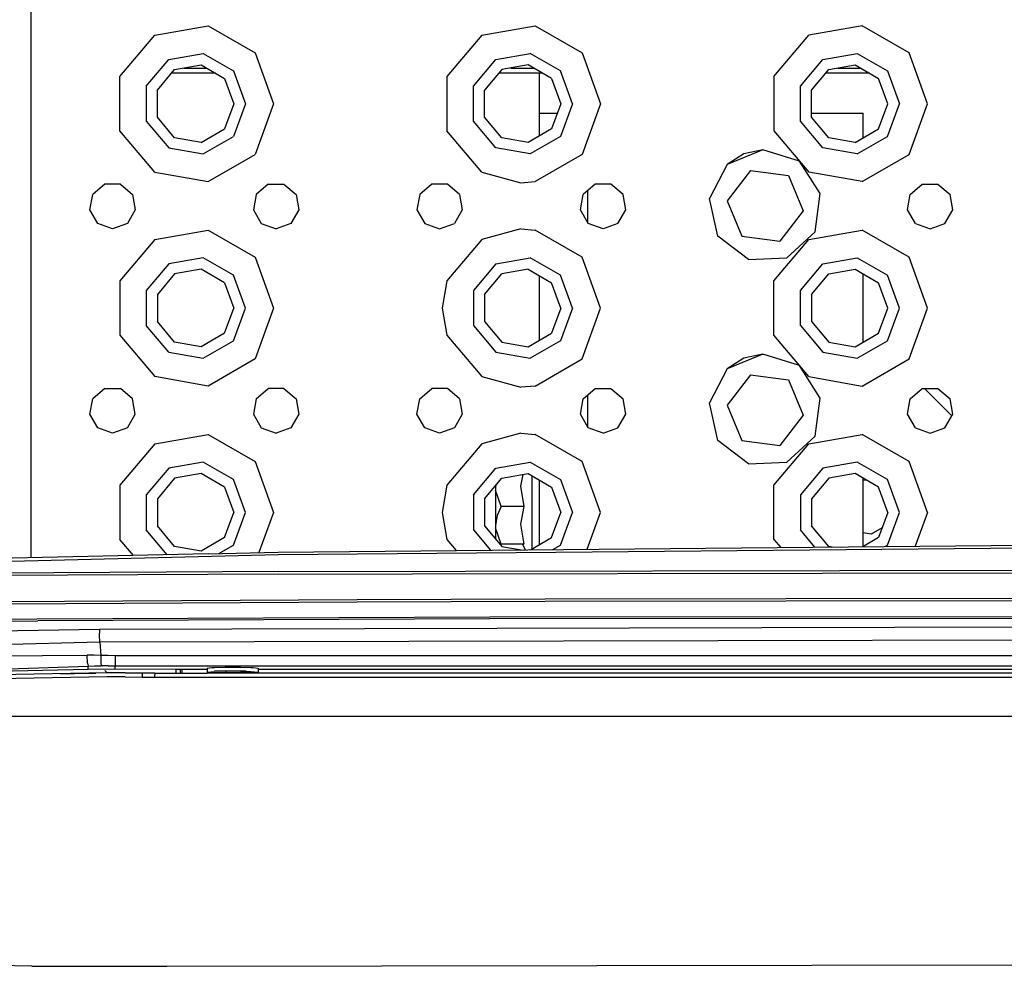
# Model space of a CAD drawing. Units: millimetres. Extents: x 977 to 8798, y -2060 to 1878.
# Drawn here: x 3839 to 4031, y 964 to 1150 of the extents above; entities that cross this region are included whole.
import ezdxf

# ---------------------------------------------------------------- set-up
doc = ezdxf.new("R2010")
doc.units = ezdxf.units.MM
doc.layers.add('TFR-TRI', color=7, linetype='CONTINUOUS', true_color=0xffffff)

msp = doc.modelspace()

# ---------------------------------------------------------------- linework, layer by layer
at = {"layer": 'TFR-TRI', "color": 18, "linetype": 'CONTINUOUS'}
for p, q in [((3840.974609, 1153.782471), (3840.974609, 1133.282471)), ((3865.225098, 1146.705811), (3875.666504, 1148.547119)), ((3865.225098, 1146.705811), (3875.666504, 1148.547119)), ((3875.666504, 1148.547119), (3884.848633, 1143.24585)), ((3875.666504, 1148.547119), (3884.848633, 1143.24585)), ((3929.225098, 1146.705811), (3939.666504, 1148.547119)), ((3929.225098, 1146.705811), (3939.666504, 1148.547119)), ((3939.666504, 1148.547119), (3948.848633, 1143.24585)), ((3939.666504, 1148.547119), (3948.848633, 1143.24585)), ((4003.666504, 1148.547119), (3993.224609, 1146.705811)), ((4003.666504, 1148.547119), (3993.224609, 1146.705811)), ((4012.848633, 1143.24585), (4003.666504, 1148.547119)), ((4012.848633, 1143.24585), (4003.666504, 1148.547119)), ((3858.409668, 1138.58374), (3865.225098, 1146.705811)), ((3858.409668, 1138.58374), (3865.225098, 1146.705811)), ((3929.225098, 1146.705811), (3922.409668, 1138.58374)), ((3929.225098, 1146.705811), (3922.409668, 1138.58374)), ((3986.409668, 1138.58374), (3993.224609, 1146.705811)), ((3986.409668, 1138.58374), (3993.224609, 1146.705811)), ((3867.974609, 1141.942627), (3874.711426, 1143.130615)), ((3867.974609, 1141.942627), (3874.711426, 1143.130615)), ((3874.711426, 1143.130615), (3880.635742, 1139.710205)), ((3874.711426, 1143.130615), (3880.635742, 1139.710205)), ((3884.848633, 1143.24585), (3888.475098, 1133.282471)), ((3884.848633, 1143.24585), (3888.475098, 1133.282471)), ((3931.974609, 1141.942627), (3938.711426, 1143.130615)), ((3931.974609, 1141.942627), (3938.711426, 1143.130615)), ((3944.635254, 1139.710205), (3938.711426, 1143.130615)), ((3944.635254, 1139.710205), (3938.711426, 1143.130615)), ((3948.848633, 1143.24585), (3952.475098, 1133.282471)), ((3948.848633, 1143.24585), (3952.475098, 1133.282471)), ((3995.975098, 1141.942627), (4002.710938, 1143.130615)), ((3995.975098, 1141.942627), (4002.710938, 1143.130615)), ((4002.710938, 1143.130615), (4008.635742, 1139.710205)), ((4002.710938, 1143.130615), (4008.635742, 1139.710205)), ((4016.475098, 1133.282471), (4012.848633, 1143.24585)), ((4016.475098, 1133.282471), (4012.848633, 1143.24585)), ((3863.578125, 1136.702881), (3867.974609, 1141.942627)), ((3863.578125, 1136.702881), (3867.974609, 1141.942627)), ((3869.124512, 1139.950928), (3874.312012, 1140.865479)), ((3874.312012, 1140.865479), (3878.873535, 1138.231689)), ((3927.578125, 1136.702881), (3931.974609, 1141.942627)), ((3927.578125, 1136.702881), (3931.974609, 1141.942627)), ((3938.312012, 1140.865479), (3933.125, 1139.950928)), ((3942.873047, 1138.231689), (3938.312012, 1140.865479)), ((3991.578125, 1136.702881), (3995.975098, 1141.942627)), ((3991.578125, 1136.702881), (3995.975098, 1141.942627)), ((3997.125, 1139.950928), (4002.3125, 1140.865479)), ((4002.3125, 1140.865479), (4006.873535, 1138.231689)), ((3865.739258, 1135.915771), (3869.124512, 1139.950928)), ((3877.087891, 1139.262451), (3868.547363, 1139.262451)), ((3870.893555, 1140.262451), (3875.355957, 1140.262451)), ((3870.893555, 1140.262451), (3875.355957, 1140.262451)), ((3880.635742, 1139.710205), (3882.975098, 1133.282471)), ((3880.635742, 1139.710205), (3882.975098, 1133.282471)), ((3933.125, 1139.950928), (3929.739746, 1135.915771)), ((3941.087891, 1139.262451), (3932.547363, 1139.262451)), ((3934.893555, 1140.262451), (3939.355957, 1140.262451)), ((3934.893555, 1140.262451), (3939.355957, 1140.262451)), ((3940.5, 1137.781494), (3940.5, 1139.262451)), ((3946.975098, 1133.282471), (3944.635254, 1139.710205)), ((3946.975098, 1133.282471), (3944.635254, 1139.710205)), ((3993.739258, 1135.915771), (3997.125, 1139.950928)), ((4005.087891, 1139.262451), (3996.547363, 1139.262451)), ((3998.893555, 1140.262451), (4003.355957, 1140.262451)), ((3998.893555, 1140.262451), (4003.355957, 1140.262451)), ((4008.635742, 1139.710205), (4010.975098, 1133.282471)), ((4008.635742, 1139.710205), (4010.975098, 1133.282471)), ((3858.409668, 1127.981201), (3858.409668, 1138.58374)), ((3858.409668, 1127.981201), (3858.409668, 1138.58374)), ((3878.873535, 1138.231689), (3880.675293, 1133.282471)), ((3922.409668, 1138.58374), (3922.409668, 1127.981201)), ((3922.409668, 1138.58374), (3922.409668, 1127.981201)), ((3940.5, 1134.073486), (3940.5, 1137.781494)), ((3942.873047, 1138.231689), (3944.674805, 1133.282471)), ((3986.409668, 1138.58374), (3986.409668, 1127.981201)), ((3986.409668, 1138.58374), (3986.409668, 1127.981201)), ((4008.675293, 1133.282471), (4006.873535, 1138.231689)), ((3863.578125, 1136.702881), (3863.578125, 1129.862061)), ((3863.578125, 1136.702881), (3863.578125, 1129.862061)), ((3865.739258, 1130.648682), (3865.739258, 1135.915771)), ((3927.578125, 1129.862061), (3927.578125, 1136.702881)), ((3927.578125, 1129.862061), (3927.578125, 1136.702881)), ((3929.739746, 1130.648682), (3929.739746, 1135.915771)), ((3991.578125, 1129.862061), (3991.578125, 1136.702881)), ((3991.578125, 1129.862061), (3991.578125, 1136.702881)), ((3993.739258, 1130.648682), (3993.739258, 1135.915771)), ((3840.974609, 1133.282471), (3840.974609, 1093.282471)), ((3880.675293, 1133.282471), (3878.873535, 1128.333252)), ((3882.975098, 1133.282471), (3880.635742, 1126.854248)), ((3882.975098, 1133.282471), (3880.635742, 1126.854248)), ((3888.475098, 1133.282471), (3884.848633, 1123.31958)), ((3888.475098, 1133.282471), (3884.848633, 1123.31958)), ((3940.5, 1131.447021), (3940.5, 1134.073486)), ((3944.674805, 1133.282471), (3942.873047, 1128.333252)), ((3946.975098, 1133.282471), (3944.635254, 1126.854248)), ((3946.975098, 1133.282471), (3944.635254, 1126.854248)), ((3952.475098, 1133.282471), (3948.848633, 1123.31958)), ((3952.475098, 1133.282471), (3948.848633, 1123.31958)), ((4006.873535, 1128.333252), (4008.675293, 1133.282471)), ((4008.635742, 1126.854248), (4010.975098, 1133.282471)), ((4008.635742, 1126.854248), (4010.975098, 1133.282471)), ((4012.848633, 1123.31958), (4016.475098, 1133.282471)), ((4012.848633, 1123.31958), (4016.475098, 1133.282471)), ((3940.5, 1126.962646), (3940.5, 1131.447021)), ((3940.5, 1131.447021), (3943.282715, 1131.447021)), ((3943.282715, 1131.447021), (3944.006836, 1131.447021)), ((3993.739258, 1131.447021), (4003.900391, 1131.447021)), ((4003.900391, 1126.615967), (4003.900391, 1131.447021)), ((3863.578125, 1129.862061), (3867.974609, 1124.621826)), ((3863.578125, 1129.862061), (3867.974609, 1124.621826)), ((3869.124512, 1126.614014), (3865.739258, 1130.648682)), ((3931.974609, 1124.621826), (3927.578125, 1129.862061)), ((3931.974609, 1124.621826), (3927.578125, 1129.862061)), ((3933.125, 1126.614014), (3929.739746, 1130.648682)), ((3995.975098, 1124.621826), (3991.578125, 1129.862061)), ((3995.975098, 1124.621826), (3991.578125, 1129.862061)), ((3997.125, 1126.614014), (3993.739258, 1130.648682)), ((3865.225098, 1119.859131), (3858.409668, 1127.981201)), ((3865.225098, 1119.859131), (3858.409668, 1127.981201)), ((3874.312012, 1125.699463), (3878.873535, 1128.333252)), ((3929.225098, 1119.859131), (3922.409668, 1127.981201)), ((3929.225098, 1119.859131), (3922.409668, 1127.981201)), ((3942.873047, 1128.333252), (3938.312012, 1125.699463)), ((3986.409668, 1127.981201), (3993.224609, 1119.859131)), ((3986.409668, 1127.981201), (3993.224609, 1119.859131)), ((4002.3125, 1125.699463), (4006.873535, 1128.333252)), ((3874.312012, 1125.699463), (3869.124512, 1126.614014)), ((3874.711426, 1123.434326), (3880.635742, 1126.854248)), ((3874.711426, 1123.434326), (3880.635742, 1126.854248)), ((3938.312012, 1125.699463), (3933.125, 1126.614014)), ((3944.635254, 1126.854248), (3938.711426, 1123.434326)), ((3944.635254, 1126.854248), (3938.711426, 1123.434326)), ((4002.3125, 1125.699463), (3997.125, 1126.614014)), ((4002.710938, 1123.434326), (4008.635742, 1126.854248)), ((4002.710938, 1123.434326), (4008.635742, 1126.854248)), ((3867.974609, 1124.621826), (3874.711426, 1123.434326)), ((3867.974609, 1124.621826), (3874.711426, 1123.434326)), ((3938.711426, 1123.434326), (3931.974609, 1124.621826)), ((3938.711426, 1123.434326), (3931.974609, 1124.621826)), ((3984.21582, 1124.271729), (3977.265137, 1121.389893)), ((3984.21582, 1124.271729), (3977.265137, 1121.389893)), ((3980.486328, 1123.443604), (3977.265137, 1121.389893)), ((3984.21582, 1124.271729), (3980.486328, 1123.443604)), ((3991.392578, 1122.011963), (3984.21582, 1124.271729)), ((4002.710938, 1123.434326), (3995.975098, 1124.621826)), ((4002.710938, 1123.434326), (3995.975098, 1124.621826)), ((3875.666504, 1118.018311), (3884.848633, 1123.31958)), ((3875.666504, 1118.018311), (3884.848633, 1123.31958)), ((3948.848633, 1123.31958), (3939.666504, 1118.018311)), ((3948.848633, 1123.31958), (3939.666504, 1118.018311)), ((3995.438477, 1115.667725), (3991.392578, 1122.011963)), ((4003.666504, 1118.018311), (4012.848633, 1123.31958)), ((4003.666504, 1118.018311), (4012.848633, 1123.31958)), ((3865.225098, 1119.859131), (3875.666504, 1118.018311)), ((3865.225098, 1119.859131), (3875.666504, 1118.018311)), ((3929.225098, 1119.859131), (3936.849609, 1117.782959)), ((3929.225098, 1119.859131), (3936.849609, 1117.782959)), ((3977.265137, 1121.389893), (3973.793457, 1114.714111)), ((3981.825195, 1120.215576), (3977.257812, 1114.259033)), ((3981.825195, 1120.215576), (3989.266602, 1119.238525)), ((4003.666504, 1118.018311), (3993.224609, 1119.859131)), ((4003.666504, 1118.018311), (3993.224609, 1119.859131)), ((3936.849609, 1117.782959), (3939.666504, 1118.018311)), ((3936.849609, 1117.782959), (3939.666504, 1118.018311)), ((3989.266602, 1119.238525), (3992.141602, 1112.305908)), ((3855.436035, 1117.511475), (3853.078125, 1115.532471)), ((3858.51416, 1117.511475), (3855.436035, 1117.511475)), ((3858.51416, 1117.511475), (3860.87207, 1115.532471)), ((3887.436035, 1117.511475), (3885.078125, 1115.532471)), ((3887.436035, 1117.511475), (3890.51416, 1117.511475)), ((3890.51416, 1117.511475), (3892.87207, 1115.532471)), ((3919.436035, 1117.511475), (3917.077637, 1115.532471)), ((3922.51416, 1117.511475), (3919.436035, 1117.511475)), ((3924.87207, 1115.532471), (3922.51416, 1117.511475)), ((3951.436035, 1117.511475), (3949.078125, 1115.532471)), ((3950, 1109.977783), (3950, 1116.306396)), ((3950, 1109.977783), (3950, 1116.306396)), ((3954.51416, 1117.511475), (3951.436035, 1117.511475)), ((3956.87207, 1115.532471), (3954.51416, 1117.511475)), ((4013.077637, 1115.532471), (4015.435547, 1117.511475)), ((4015.435547, 1117.511475), (4018.51416, 1117.511475)), ((4018.51416, 1117.511475), (4020.87207, 1115.532471)), ((3852.542969, 1112.501221), (3853.078125, 1115.532471)), ((3860.87207, 1115.532471), (3861.406738, 1112.501221)), ((3885.078125, 1115.532471), (3884.543457, 1112.501221)), ((3892.87207, 1115.532471), (3893.406738, 1112.501221)), ((3917.077637, 1115.532471), (3916.543457, 1112.501221)), ((3924.87207, 1115.532471), (3925.406738, 1112.501221)), ((3948.542969, 1112.501221), (3949.078125, 1115.532471)), ((3957.40625, 1112.501221), (3956.87207, 1115.532471)), ((3975.424805, 1107.368408), (3973.793457, 1114.714111)), ((3977.257812, 1114.259033), (3980.133301, 1107.326416)), ((3994.459473, 1108.207275), (3995.438477, 1115.667725)), ((4012.542969, 1112.501221), (4013.077637, 1115.532471)), ((4021.40625, 1112.501221), (4020.87207, 1115.532471)), ((3854.082031, 1109.835205), (3852.542969, 1112.501221)), ((3861.406738, 1112.501221), (3859.867676, 1109.835205)), ((3884.543457, 1112.501221), (3886.082031, 1109.835205)), ((3893.406738, 1112.501221), (3891.867676, 1109.835205)), ((3916.543457, 1112.501221), (3918.08252, 1109.835205)), ((3925.406738, 1112.501221), (3923.867676, 1109.835205)), ((3950.08252, 1109.835205), (3948.542969, 1112.501221)), ((3955.867676, 1109.835205), (3957.40625, 1112.501221)), ((3992.141602, 1112.305908), (3987.574707, 1106.349365)), ((4014.08252, 1109.835205), (4012.542969, 1112.501221)), ((4019.867188, 1109.835205), (4021.40625, 1112.501221)), ((3856.975098, 1108.782471), (3854.082031, 1109.835205)), ((3859.867676, 1109.835205), (3856.975098, 1108.782471)), ((3865.225098, 1106.705811), (3875.666504, 1108.547119)), ((3865.225098, 1106.705811), (3875.666504, 1108.547119)), ((3875.666504, 1108.547119), (3884.848633, 1103.245361)), ((3875.666504, 1108.547119), (3884.848633, 1103.245361)), ((3886.082031, 1109.835205), (3888.975098, 1108.782471)), ((3891.867676, 1109.835205), (3888.975098, 1108.782471)), ((3918.08252, 1109.835205), (3920.975098, 1108.782471)), ((3920.975098, 1108.782471), (3923.867676, 1109.835205)), ((3936.849609, 1108.781982), (3929.225098, 1106.705811)), ((3936.849609, 1108.781982), (3929.225098, 1106.705811)), ((3936.849609, 1108.781982), (3939.666504, 1108.547119)), ((3936.849609, 1108.781982), (3939.666504, 1108.547119)), ((3948.848633, 1103.245361), (3939.666504, 1108.547119)), ((3948.848633, 1103.245361), (3939.666504, 1108.547119)), ((3952.975098, 1108.782471), (3950.08252, 1109.835205)), ((3955.867676, 1109.835205), (3952.975098, 1108.782471)), ((3988.913574, 1103.121338), (3994.459473, 1108.207275)), ((3993.224609, 1106.705811), (4003.666504, 1108.547119)), ((3993.224609, 1106.705811), (4003.666504, 1108.547119)), ((4012.848633, 1103.245361), (4003.666504, 1108.547119)), ((4012.848633, 1103.245361), (4003.666504, 1108.547119)), ((4014.08252, 1109.835205), (4016.975098, 1108.782471)), ((4016.975098, 1108.782471), (4019.867188, 1109.835205)), ((3865.225098, 1106.705811), (3858.409668, 1098.58374)), ((3865.225098, 1106.705811), (3858.409668, 1098.58374)), ((3929.225098, 1106.705811), (3922.409668, 1098.58374)), ((3929.225098, 1106.705811), (3922.409668, 1098.58374)), ((3981.396484, 1102.790283), (3975.424805, 1107.368408)), ((3980.133301, 1107.326416), (3987.574707, 1106.349365)), ((3986.409668, 1098.58374), (3993.224609, 1106.705811)), ((3986.409668, 1098.58374), (3993.224609, 1106.705811)), ((3874.711426, 1103.130127), (3867.974609, 1101.942627)), ((3874.711426, 1103.130127), (3867.974609, 1101.942627)), ((3880.635742, 1099.710205), (3874.711426, 1103.130127)), ((3880.635742, 1099.710205), (3874.711426, 1103.130127)), ((3884.848633, 1103.245361), (3888.475098, 1093.282471)), ((3884.848633, 1103.245361), (3888.475098, 1093.282471)), ((3931.974609, 1101.942627), (3938.711426, 1103.130127)), ((3931.974609, 1101.942627), (3938.711426, 1103.130127)), ((3944.635254, 1099.710205), (3938.711426, 1103.130127)), ((3944.635254, 1099.710205), (3938.711426, 1103.130127)), ((3952.475098, 1093.282471), (3948.848633, 1103.245361)), ((3952.475098, 1093.282471), (3948.848633, 1103.245361)), ((3981.396484, 1102.790283), (3988.913574, 1103.121338)), ((3995.975098, 1101.942627), (4002.710938, 1103.130127)), ((3995.975098, 1101.942627), (4002.710938, 1103.130127)), ((4002.710938, 1103.130127), (4008.635742, 1099.710205)), ((4002.710938, 1103.130127), (4008.635742, 1099.710205)), ((4016.475098, 1093.282471), (4012.848633, 1103.245361)), ((4016.475098, 1093.282471), (4012.848633, 1103.245361)), ((3867.974609, 1101.942627), (3863.578125, 1096.702881)), ((3867.974609, 1101.942627), (3863.578125, 1096.702881)), ((3874.312012, 1100.865479), (3869.124512, 1099.950928)), ((3878.873535, 1098.231689), (3874.312012, 1100.865479)), ((3931.974609, 1101.942627), (3927.578125, 1096.702881)), ((3931.974609, 1101.942627), (3927.578125, 1096.702881)), ((3938.312012, 1100.865479), (3933.125, 1099.950928)), ((3938.312012, 1100.865479), (3942.873047, 1098.231689)), ((3991.578125, 1096.702881), (3995.975098, 1101.942627)), ((3991.578125, 1096.702881), (3995.975098, 1101.942627)), ((3997.125, 1099.950928), (4002.3125, 1100.865479)), ((4002.3125, 1100.865479), (4006.873535, 1098.231689)), ((3858.409668, 1098.58374), (3858.409668, 1087.981201)), ((3858.409668, 1098.58374), (3858.409668, 1087.981201)), ((3869.124512, 1099.950928), (3865.739258, 1095.91626)), ((3882.975098, 1093.282471), (3880.635742, 1099.710205)), ((3882.975098, 1093.282471), (3880.635742, 1099.710205)), ((3922.409668, 1098.58374), (3921.475098, 1093.282471)), ((3922.409668, 1098.58374), (3921.475098, 1093.282471)), ((3929.739746, 1095.91626), (3933.125, 1099.950928)), ((3940.5, 1086.962646), (3940.5, 1099.602295)), ((3946.975098, 1093.282471), (3944.635254, 1099.710205)), ((3946.975098, 1093.282471), (3944.635254, 1099.710205)), ((3986.409668, 1087.981201), (3986.409668, 1098.58374)), ((3986.409668, 1087.981201), (3986.409668, 1098.58374)), ((3993.739258, 1095.91626), (3997.125, 1099.950928)), ((4003.900391, 1086.616455), (4003.900391, 1099.948975)), ((4010.975098, 1093.282471), (4008.635742, 1099.710205)), ((4010.975098, 1093.282471), (4008.635742, 1099.710205)), ((3863.578125, 1096.702881), (3863.578125, 1089.862061)), ((3863.578125, 1096.702881), (3863.578125, 1089.862061)), ((3878.873535, 1098.231689), (3880.675293, 1093.282471)), ((3927.578125, 1096.702881), (3927.578125, 1089.862061)), ((3927.578125, 1096.702881), (3927.578125, 1089.862061)), ((3944.674805, 1093.282471), (3942.873047, 1098.231689)), ((3991.578125, 1089.862061), (3991.578125, 1096.702881)), ((3991.578125, 1089.862061), (3991.578125, 1096.702881)), ((4008.675293, 1093.282471), (4006.873535, 1098.231689)), ((3865.739258, 1095.91626), (3865.739258, 1090.64917)), ((3929.739746, 1095.91626), (3929.739746, 1090.64917)), ((3993.739258, 1095.91626), (3993.739258, 1090.64917)), ((3840.974609, 1093.282471), (3840.974609, 1053.281982)), ((3878.873535, 1088.333252), (3880.675293, 1093.282471)), ((3880.635742, 1086.854736), (3882.975098, 1093.282471)), ((3880.635742, 1086.854736), (3882.975098, 1093.282471)), ((3888.475098, 1093.282471), (3884.848633, 1083.319092)), ((3888.475098, 1093.282471), (3884.848633, 1083.319092)), ((3921.475098, 1093.282471), (3922.409668, 1087.981201)), ((3921.475098, 1093.282471), (3922.409668, 1087.981201)), ((3944.674805, 1093.282471), (3942.873047, 1088.333252)), ((3946.975098, 1093.282471), (3944.635254, 1086.854736)), ((3946.975098, 1093.282471), (3944.635254, 1086.854736)), ((3948.848633, 1083.319092), (3952.475098, 1093.282471)), ((3948.848633, 1083.319092), (3952.475098, 1093.282471)), ((4006.873535, 1088.333252), (4008.675293, 1093.282471)), ((4008.635742, 1086.854736), (4010.975098, 1093.282471)), ((4008.635742, 1086.854736), (4010.975098, 1093.282471)), ((4012.848633, 1083.319092), (4016.475098, 1093.282471)), ((4012.848633, 1083.319092), (4016.475098, 1093.282471)), ((3867.974609, 1084.622314), (3863.578125, 1089.862061)), ((3867.974609, 1084.622314), (3863.578125, 1089.862061)), ((3869.124512, 1086.614014), (3865.739258, 1090.64917)), ((3927.578125, 1089.862061), (3931.974609, 1084.622314)), ((3927.578125, 1089.862061), (3931.974609, 1084.622314)), ((3929.739746, 1090.64917), (3933.125, 1086.614014)), ((3991.578125, 1089.862061), (3995.975098, 1084.622314)), ((3991.578125, 1089.862061), (3995.975098, 1084.622314)), ((3993.739258, 1090.64917), (3997.125, 1086.614014)), ((3858.409668, 1087.981201), (3865.225098, 1079.859131)), ((3858.409668, 1087.981201), (3865.225098, 1079.859131)), ((3878.873535, 1088.333252), (3874.312012, 1085.699463)), ((3874.711426, 1083.434814), (3880.635742, 1086.854736)), ((3874.711426, 1083.434814), (3880.635742, 1086.854736)), ((3922.409668, 1087.981201), (3929.225098, 1079.859131)), ((3922.409668, 1087.981201), (3929.225098, 1079.859131)), ((3938.312012, 1085.699463), (3942.873047, 1088.333252)), ((3944.635254, 1086.854736), (3938.711426, 1083.434814)), ((3944.635254, 1086.854736), (3938.711426, 1083.434814)), ((3993.224609, 1079.859131), (3986.409668, 1087.981201)), ((3993.224609, 1079.859131), (3986.409668, 1087.981201)), ((4002.3125, 1085.699463), (4006.873535, 1088.333252)), ((4002.710938, 1083.434814), (4008.635742, 1086.854736)), ((4002.710938, 1083.434814), (4008.635742, 1086.854736)), ((3874.312012, 1085.699463), (3869.124512, 1086.614014)), ((3933.125, 1086.614014), (3938.312012, 1085.699463)), ((3997.125, 1086.614014), (4002.3125, 1085.699463)), ((3867.974609, 1084.622314), (3874.711426, 1083.434814)), ((3867.974609, 1084.622314), (3874.711426, 1083.434814)), ((3884.848633, 1083.319092), (3875.666504, 1078.017822)), ((3884.848633, 1083.319092), (3875.666504, 1078.017822)), ((3931.974609, 1084.622314), (3938.711426, 1083.434814)), ((3931.974609, 1084.622314), (3938.711426, 1083.434814)), ((3939.666504, 1078.017822), (3948.848633, 1083.319092)), ((3939.666504, 1078.017822), (3948.848633, 1083.319092)), ((3984.21582, 1084.271729), (3977.265137, 1081.389404)), ((3984.21582, 1084.271729), (3977.265137, 1081.389404)), ((3980.486328, 1083.443604), (3977.265137, 1081.389404)), ((3984.21582, 1084.271729), (3980.486328, 1083.443604)), ((3991.392578, 1082.011963), (3984.21582, 1084.271729)), ((3995.975098, 1084.622314), (4002.710938, 1083.434814)), ((3995.975098, 1084.622314), (4002.710938, 1083.434814)), ((4003.666504, 1078.017822), (4012.848633, 1083.319092)), ((4003.666504, 1078.017822), (4012.848633, 1083.319092)), ((3977.265137, 1081.389404), (3973.793457, 1074.713623)), ((3995.438477, 1075.667725), (3991.392578, 1082.011963)), ((3875.666504, 1078.017822), (3865.225098, 1079.859131)), ((3875.666504, 1078.017822), (3865.225098, 1079.859131)), ((3929.225098, 1079.859131), (3936.849609, 1077.782959)), ((3929.225098, 1079.859131), (3936.849609, 1077.782959)), ((3981.825195, 1080.215576), (3977.257812, 1074.259033)), ((3981.825195, 1080.215576), (3989.266602, 1079.239014)), ((3989.266602, 1079.239014), (3992.141602, 1072.305908)), ((3993.224609, 1079.859131), (4003.666504, 1078.017822)), ((3993.224609, 1079.859131), (4003.666504, 1078.017822)), ((3855.436035, 1077.511475), (3853.078125, 1075.532471)), ((3855.436035, 1077.511475), (3858.51416, 1077.511475)), ((3860.87207, 1075.532471), (3858.51416, 1077.511475)), ((3885.078125, 1075.532471), (3887.436035, 1077.511475)), ((3890.51416, 1077.511475), (3887.436035, 1077.511475)), ((3890.51416, 1077.511475), (3892.87207, 1075.532471)), ((3917.077637, 1075.532471), (3919.436035, 1077.511475)), ((3922.51416, 1077.511475), (3919.436035, 1077.511475)), ((3924.87207, 1075.532471), (3922.51416, 1077.511475)), ((3939.666504, 1078.017822), (3936.849609, 1077.782959)), ((3939.666504, 1078.017822), (3936.849609, 1077.782959)), ((3949.078125, 1075.532471), (3951.436035, 1077.511475)), ((3951.436035, 1077.511475), (3954.51416, 1077.511475)), ((3954.51416, 1077.511475), (3956.87207, 1075.532471)), ((4013.077637, 1075.532471), (4015.435547, 1077.511475)), ((4015.435547, 1077.511475), (4018.51416, 1077.511475)), ((4015.651367, 1077.511475), (4016, 1077.417725)), ((4016, 1077.417725), (4021.227539, 1072.190674)), ((4018.51416, 1077.511475), (4020.87207, 1075.532471)), ((3852.542969, 1072.501221), (3853.078125, 1075.532471)), ((3861.406738, 1072.501221), (3860.87207, 1075.532471)), ((3885.078125, 1075.532471), (3884.543457, 1072.501221)), ((3892.87207, 1075.532471), (3893.406738, 1072.501221)), ((3916.543457, 1072.501221), (3917.077637, 1075.532471)), ((3924.87207, 1075.532471), (3925.406738, 1072.501221)), ((3948.542969, 1072.501221), (3949.078125, 1075.532471)), ((3950, 1069.978271), (3950, 1076.306396)), ((3950, 1069.978271), (3950, 1076.306396)), ((3957.40625, 1072.501221), (3956.87207, 1075.532471)), ((3994.459473, 1068.207275), (3995.438477, 1075.667725)), ((4012.542969, 1072.501221), (4013.077637, 1075.532471)), ((4021.40625, 1072.501221), (4020.87207, 1075.532471)), ((3975.424805, 1067.368408), (3973.793457, 1074.713623)), ((3977.257812, 1074.259033), (3980.133301, 1067.326416)), ((3854.082031, 1069.835693), (3852.542969, 1072.501221)), ((3859.867676, 1069.835693), (3861.406738, 1072.501221)), ((3884.543457, 1072.501221), (3886.082031, 1069.835693)), ((3893.406738, 1072.501221), (3891.867676, 1069.835693)), ((3918.08252, 1069.835693), (3916.543457, 1072.501221)), ((3925.406738, 1072.501221), (3923.867676, 1069.835693)), ((3950.08252, 1069.835693), (3948.542969, 1072.501221)), ((3955.867676, 1069.835693), (3957.40625, 1072.501221)), ((3992.141602, 1072.305908), (3987.574707, 1066.349365)), ((4014.08252, 1069.835693), (4012.542969, 1072.501221)), ((4019.867188, 1069.835693), (4021.40625, 1072.501221)), ((3856.975098, 1068.782471), (3854.082031, 1069.835693)), ((3859.867676, 1069.835693), (3856.975098, 1068.782471)), ((3886.082031, 1069.835693), (3888.975098, 1068.782471)), ((3891.867676, 1069.835693), (3888.975098, 1068.782471)), ((3920.975098, 1068.782471), (3918.08252, 1069.835693)), ((3923.867676, 1069.835693), (3920.975098, 1068.782471)), ((3952.975098, 1068.782471), (3950.08252, 1069.835693)), ((3952.975098, 1068.782471), (3955.867676, 1069.835693)), ((4014.08252, 1069.835693), (4016.975098, 1068.782471)), ((4016.975098, 1068.782471), (4019.867188, 1069.835693)), ((3865.225098, 1066.705811), (3875.666504, 1068.546631)), ((3865.225098, 1066.705811), (3875.666504, 1068.546631)), ((3875.666504, 1068.546631), (3884.848633, 1063.245361)), ((3875.666504, 1068.546631), (3884.848633, 1063.245361)), ((3936.849609, 1068.781982), (3929.225098, 1066.705811)), ((3936.849609, 1068.781982), (3929.225098, 1066.705811)), ((3936.849609, 1068.781982), (3939.666504, 1068.546631)), ((3936.849609, 1068.781982), (3939.666504, 1068.546631)), ((3948.848633, 1063.245361), (3939.666504, 1068.546631)), ((3948.848633, 1063.245361), (3939.666504, 1068.546631)), ((3988.913574, 1063.121338), (3994.459473, 1068.207275)), ((3993.224609, 1066.705811), (4003.666504, 1068.546631)), ((3993.224609, 1066.705811), (4003.666504, 1068.546631)), ((4012.848633, 1063.245361), (4003.666504, 1068.546631)), ((4012.848633, 1063.245361), (4003.666504, 1068.546631)), ((3865.225098, 1066.705811), (3858.409668, 1058.58374)), ((3865.225098, 1066.705811), (3858.409668, 1058.58374)), ((3929.225098, 1066.705811), (3922.409668, 1058.58374)), ((3929.225098, 1066.705811), (3922.409668, 1058.58374)), ((3981.396484, 1062.790283), (3975.424805, 1067.368408)), ((3980.133301, 1067.326416), (3987.574707, 1066.349365)), ((3986.409668, 1058.58374), (3993.224609, 1066.705811)), ((3986.409668, 1058.58374), (3993.224609, 1066.705811)), ((3867.974609, 1061.942627), (3863.578125, 1056.702393)), ((3867.974609, 1061.942627), (3863.578125, 1056.702393)), ((3874.711426, 1063.130615), (3867.974609, 1061.942627)), ((3874.711426, 1063.130615), (3867.974609, 1061.942627)), ((3880.635742, 1059.710693), (3874.711426, 1063.130615)), ((3880.635742, 1059.710693), (3874.711426, 1063.130615)), ((3884.848633, 1063.245361), (3888.475098, 1053.281982)), ((3884.848633, 1063.245361), (3888.475098, 1053.281982)), ((3927.578125, 1056.702393), (3931.974609, 1061.942627)), ((3927.578125, 1056.702393), (3931.974609, 1061.942627)), ((3931.974609, 1061.942627), (3938.711426, 1063.130615)), ((3931.974609, 1061.942627), (3938.711426, 1063.130615)), ((3938.711426, 1063.130615), (3944.635254, 1059.710693)), ((3938.711426, 1063.130615), (3944.635254, 1059.710693)), ((3952.475098, 1053.281982), (3948.848633, 1063.245361)), ((3952.475098, 1053.281982), (3948.848633, 1063.245361)), ((3981.396484, 1062.790283), (3988.913574, 1063.121338)), ((3995.975098, 1061.942627), (3991.578125, 1056.702393)), ((3995.975098, 1061.942627), (3991.578125, 1056.702393)), ((4002.710938, 1063.130615), (3995.975098, 1061.942627)), ((4002.710938, 1063.130615), (3995.975098, 1061.942627)), ((4008.635742, 1059.710693), (4002.710938, 1063.130615)), ((4008.635742, 1059.710693), (4002.710938, 1063.130615)), ((4016.475098, 1053.281982), (4012.848633, 1063.245361)), ((4016.475098, 1053.281982), (4012.848633, 1063.245361)), ((3869.124512, 1059.950928), (3865.739258, 1055.915771)), ((3874.312012, 1060.865479), (3869.124512, 1059.950928)), ((3878.873535, 1058.231689), (3874.312012, 1060.865479)), ((3929.739746, 1055.915771), (3933.125, 1059.950928)), ((3933.125, 1059.950928), (3938.312012, 1060.865479)), ((3937.273438, 1060.682373), (3936.833984, 1058.386475)), ((3937.273438, 1060.682373), (3936.833984, 1058.386475)), ((3938.312012, 1060.865479), (3942.873047, 1058.231689)), ((3939, 1060.468018), (3939, 1058.240967)), ((3939, 1060.468018), (3939, 1058.240967)), ((3997.125, 1059.950928), (3993.739258, 1055.915771)), ((4002.3125, 1060.865479), (3997.125, 1059.950928)), ((4006.873535, 1058.231689), (4002.3125, 1060.865479)), ((4003.900391, 1046.616455), (4003.900391, 1059.948975)), ((3858.409668, 1058.58374), (3858.409668, 1047.981201)), ((3858.409668, 1058.58374), (3858.409668, 1047.981201)), ((3878.873535, 1058.231689), (3880.675293, 1053.281982)), ((3882.975098, 1053.281982), (3880.635742, 1059.710693)), ((3882.975098, 1053.281982), (3880.635742, 1059.710693)), ((3922.409668, 1058.58374), (3921.475098, 1053.281982)), ((3922.409668, 1058.58374), (3921.475098, 1053.281982)), ((3931.978027, 1058.58374), (3931.899902, 1058.123779)), ((3931.978027, 1058.58374), (3931.899902, 1058.123779)), ((3931.899902, 1058.490967), (3931.899902, 1058.123779)), ((3931.899902, 1058.123779), (3931.919434, 1057.659424)), ((3931.899902, 1058.123779), (3931.899902, 1054.42749)), ((3931.899902, 1058.123779), (3931.919434, 1057.659424)), ((3936.833984, 1058.386475), (3937.491211, 1054.42749)), ((3936.833984, 1058.386475), (3937.491211, 1054.42749)), ((3939, 1058.240967), (3939, 1054.42749)), ((3939, 1058.240967), (3939, 1054.42749)), ((3940.5, 1046.962646), (3940.5, 1059.602295)), ((3942.873047, 1058.231689), (3944.674805, 1053.281982)), ((3944.635254, 1059.710693), (3946.975098, 1053.281982)), ((3944.635254, 1059.710693), (3946.975098, 1053.281982)), ((3986.409668, 1047.981201), (3986.409668, 1058.58374)), ((3986.409668, 1047.981201), (3986.409668, 1058.58374)), ((4003.900391, 1059.58667), (4004.380859, 1059.671143)), ((4008.675293, 1053.281982), (4006.873535, 1058.231689)), ((4010.975098, 1053.281982), (4008.635742, 1059.710693)), ((4010.975098, 1053.281982), (4008.635742, 1059.710693)), ((3863.578125, 1056.702393), (3863.578125, 1049.862061)), ((3863.578125, 1056.702393), (3863.578125, 1049.862061)), ((3927.578125, 1056.702393), (3927.578125, 1049.862061)), ((3927.578125, 1056.702393), (3927.578125, 1049.862061)), ((3933.043457, 1054.42749), (3931.919434, 1057.659424)), ((3933.043457, 1054.42749), (3931.919434, 1057.659424)), ((3991.578125, 1056.702393), (3991.578125, 1049.862061)), ((3991.578125, 1056.702393), (3991.578125, 1049.862061)), ((3865.739258, 1055.915771), (3865.739258, 1050.648682)), ((3929.739746, 1055.915771), (3929.739746, 1050.648682)), ((3931.899902, 1054.42749), (3931.899902, 1050.731201)), ((3933.043457, 1054.42749), (3932.225586, 1052.652588)), ((3933.043457, 1054.42749), (3932.225586, 1052.652588)), ((3937.491211, 1054.42749), (3933.043457, 1054.42749)), ((3937.491211, 1054.42749), (3933.043457, 1054.42749)), ((3937.491211, 1054.42749), (3936.833984, 1050.993896)), ((3937.491211, 1054.42749), (3936.833984, 1050.993896)), ((3939, 1054.42749), (3939, 1050.614014)), ((3939, 1054.42749), (3939, 1050.614014)), ((3993.739258, 1055.915771), (3993.739258, 1050.648682)), ((3840.974609, 1053.281982), (3840.974609, 1044.387939)), ((3878.873535, 1048.332764), (3880.675293, 1053.281982)), ((3880.635742, 1046.854736), (3882.975098, 1053.281982)), ((3880.635742, 1046.854736), (3882.975098, 1053.281982)), ((3888.475098, 1053.281982), (3885.609375, 1045.409912)), ((3888.475098, 1053.281982), (3885.609375, 1045.409912)), ((3921.475098, 1053.281982), (3922.409668, 1047.981201)), ((3921.475098, 1053.281982), (3922.409668, 1047.981201)), ((3932.225586, 1052.652588), (3931.899902, 1050.731201)), ((3932.225586, 1052.652588), (3931.899902, 1050.731201)), ((3942.873047, 1048.332764), (3944.674805, 1053.281982)), ((3944.635254, 1046.854736), (3946.975098, 1053.281982)), ((3944.635254, 1046.854736), (3946.975098, 1053.281982)), ((3949.846191, 1046.059326), (3952.475098, 1053.281982)), ((3949.846191, 1046.059326), (3952.475098, 1053.281982)), ((4008.675293, 1053.281982), (4006.873535, 1048.332764)), ((4008.635742, 1046.854736), (4010.975098, 1053.281982)), ((4008.635742, 1046.854736), (4010.975098, 1053.281982)), ((4016.475098, 1053.281982), (4014.059082, 1046.643799)), ((4016.475098, 1053.281982), (4014.059082, 1046.643799)), ((3869.124512, 1046.614014), (3865.739258, 1050.648682)), ((3929.739746, 1050.648682), (3933.125, 1046.614014)), ((3931.899902, 1050.731201), (3931.919434, 1050.266846)), ((3931.899902, 1050.731201), (3931.899902, 1048.073975)), ((3931.899902, 1050.731201), (3931.919434, 1050.266846)), ((3933.043457, 1047.034912), (3931.919434, 1050.266846)), ((3933.043457, 1047.034912), (3931.919434, 1050.266846)), ((3936.833984, 1050.993896), (3937.491211, 1047.034912)), ((3936.833984, 1050.993896), (3937.491211, 1047.034912)), ((3939, 1050.614014), (3939, 1047.260498)), ((3939, 1050.614014), (3939, 1047.260498)), ((3997.125, 1046.614014), (3993.739258, 1050.648682)), ((4007.571289, 1050.249268), (4005.455078, 1049.028076)), ((3867.681152, 1044.972412), (3863.578125, 1049.862061)), ((3867.681152, 1044.972412), (3863.578125, 1049.862061)), ((3878.873535, 1048.332764), (3874.312012, 1045.699463)), ((3927.578125, 1049.862061), (3930.913574, 1045.887451)), ((3927.578125, 1049.862061), (3930.913574, 1045.887451)), ((3938.76123, 1045.95874), (3942.873047, 1048.332764)), ((3994.428711, 1046.465088), (3991.578125, 1049.862061)), ((3994.428711, 1046.465088), (3991.578125, 1049.862061)), ((4006.873535, 1048.332764), (4003.786133, 1046.550537)), ((4005.455078, 1049.028076), (4003.900391, 1049.302002)), ((3861.056152, 1044.827393), (3858.409668, 1047.981201)), ((3861.056152, 1044.827393), (3858.409668, 1047.981201)), ((3874.312012, 1045.699463), (3869.124512, 1046.614014)), ((3877.773926, 1045.202393), (3880.635742, 1046.854736)), ((3877.773926, 1045.202393), (3880.635742, 1046.854736)), ((3889.370117, 1045.509033), (4142.894531, 1047.816162)), ((3922.409668, 1047.981201), (3924.217773, 1045.826416)), ((3922.409668, 1047.981201), (3924.217773, 1045.826416)), ((3933.043457, 1047.034912), (3932.771973, 1047.034912)), ((3937.491211, 1047.034912), (3933.043457, 1047.034912)), ((3933.125, 1046.614014), (3936.936035, 1045.942139)), ((3937.760254, 1045.949951), (3937.222656, 1047.034912)), ((3939, 1047.260498), (3939, 1046.096436)), ((3939, 1047.260498), (3939, 1046.096436)), ((3943.152832, 1045.998779), (3944.635254, 1046.854736)), ((3943.152832, 1045.998779), (3944.635254, 1046.854736)), ((4142.894531, 1047.264404), (3943.75, 1045.451904)), ((4142.894531, 1047.264404), (3943.75, 1045.451904)), ((3986.409668, 1047.981201), (3987.732422, 1046.404541)), ((3986.409668, 1047.981201), (3987.732422, 1046.404541)), ((3997.794922, 1046.49585), (3997.125, 1046.614014)), ((4008.635742, 1046.854736), (4008.177734, 1046.590576)), ((4008.635742, 1046.854736), (4008.177734, 1046.590576)), ((3875.708496, 1045.147705), (3635.779785, 1039.895752)), ((3889.392578, 1044.957275), (3718.522461, 1040.66333)), ((3889.392578, 1044.957275), (3718.522461, 1040.66333)), ((3875.708496, 1045.147705), (3889.370117, 1045.509033)), ((3943.734375, 1045.451904), (3889.392578, 1044.957275)), ((3943.734375, 1045.451904), (3889.392578, 1044.957275)), ((3875.625977, 1041.124756), (3635.779785, 1039.877197)), ((3875.625977, 1041.124756), (3635.779785, 1039.877197)), ((3889.434082, 1041.719482), (3718.540039, 1040.607178)), ((3889.434082, 1041.719482), (3718.540039, 1040.607178)), ((4142.89502, 1041.569092), (3875.625977, 1041.124756)), ((4142.89502, 1041.569092), (3875.625977, 1041.124756)), ((3889.434082, 1041.719482), (4142.893555, 1042.118896)), ((3889.434082, 1041.719482), (4142.893555, 1042.118896)), ((3904.822266, 1036.150146), (3836.098633, 1035.761475)), ((3904.822266, 1036.150146), (3836.098633, 1035.761475)), ((3904.825195, 1035.721436), (3836.433105, 1035.332764)), ((3904.825195, 1035.721436), (3836.433105, 1035.332764)), ((3941.610352, 1036.27417), (3904.822266, 1036.150146)), ((3941.610352, 1036.27417), (3904.822266, 1036.150146)), ((3941.608887, 1035.841553), (3904.825195, 1035.721436)), ((3941.608887, 1035.841553), (3904.825195, 1035.721436)), ((4129.663086, 1036.130615), (3941.608887, 1035.841553)), ((4129.663086, 1036.130615), (3941.608887, 1035.841553)), ((4129.662109, 1036.575439), (3941.610352, 1036.27417)), ((4129.662109, 1036.575439), (3941.610352, 1036.27417)), ((4282.279297, 1032.987549), (3930.79248, 1032.783936)), ((4282.279297, 1032.987549), (3930.79248, 1032.783936)), ((3842.155762, 1032.4021), (3820.916016, 1032.186768)), ((3842.155762, 1032.4021), (3820.916016, 1032.186768)), ((3821.515137, 1031.837646), (3842.324219, 1032.079834)), ((3821.515137, 1031.837646), (3842.324219, 1032.079834)), ((3930.79248, 1032.783936), (3842.155762, 1032.4021)), ((3930.79248, 1032.783936), (3842.155762, 1032.4021)), ((3930.793457, 1032.457764), (3842.324219, 1032.079834)), ((3930.793457, 1032.457764), (3842.324219, 1032.079834)), ((4142.889648, 1031.036865), (3854.433105, 1030.380615)), ((4142.889648, 1031.036865), (3854.433105, 1030.380615)), ((4282.279297, 1032.656982), (3930.793457, 1032.457764)), ((4282.279297, 1032.656982), (3930.793457, 1032.457764)), ((3854.433105, 1030.380615), (3818.831543, 1029.798584)), ((3854.433105, 1030.380615), (3818.831543, 1029.798584)), ((3854.433105, 1030.380615), (3854.44043, 1029.659424)), ((3854.433105, 1030.380615), (3854.44043, 1029.659424)), ((3854.445312, 1028.851318), (3854.44043, 1029.659424)), ((3854.445312, 1028.851318), (3854.44043, 1029.659424)), ((3854.450195, 1027.883545), (3831.437012, 1027.26001)), ((3854.450195, 1027.883545), (3831.437012, 1027.26001)), ((3854.448242, 1028.316162), (3854.445312, 1028.851318)), ((3854.448242, 1028.316162), (3854.445312, 1028.851318)), ((3854.450195, 1027.883545), (3854.448242, 1028.316162)), ((3854.450195, 1027.883545), (3854.448242, 1028.316162)), ((4142.889648, 1028.540771), (3854.450195, 1027.883545)), ((4142.889648, 1028.540771), (3854.450195, 1027.883545)), ((3854.450195, 1027.883545), (3854.669434, 1025.290771)), ((3854.450195, 1027.883545), (3854.669434, 1025.290771)), ((3830.814453, 1025.209717), (3851.978516, 1025.304932)), ((3830.814453, 1025.209717), (3851.978516, 1025.304932)), ((3852.09082, 1023.797607), (3851.978516, 1025.304932)), ((3853.32373, 1025.302002), (3851.978516, 1025.304932)), ((3853.32373, 1025.302002), (3851.978516, 1025.304932)), ((3852.09082, 1023.797607), (3851.978516, 1025.304932)), ((3854.669434, 1025.290771), (3853.32373, 1025.302002)), ((3854.669434, 1025.290771), (3853.32373, 1025.302002)), ((3856.061035, 1025.266357), (3854.669434, 1025.290771)), ((3854.669434, 1025.290771), (3854.694824, 1023.834717)), ((3854.669434, 1025.290771), (3854.694824, 1023.834717)), ((3856.061035, 1025.266357), (3854.669434, 1025.290771)), ((3857.452637, 1025.232666), (3856.061035, 1025.266357)), ((3857.452637, 1025.232666), (3856.061035, 1025.266357)), ((3857.452637, 1025.232666), (3857.452637, 1023.83374)), ((3857.452637, 1025.232666), (3857.452637, 1023.83374)), ((4428.327148, 1025.232666), (3857.452637, 1025.232666)), ((4428.327148, 1025.232666), (3857.452637, 1025.232666)), ((3852.09082, 1023.797607), (3852.217285, 1023.184326)), ((3852.09082, 1023.797607), (3852.217285, 1023.184326)), ((3853.462891, 1023.216553), (3854.712402, 1023.240479)), ((3853.462891, 1023.216553), (3854.712402, 1023.240479)), ((3854.694824, 1023.834717), (3854.712402, 1023.240479)), ((3854.694824, 1023.834717), (3854.712402, 1023.240479)), ((3856.082031, 1023.255615), (3854.712402, 1023.240479)), ((3856.082031, 1023.255615), (3854.712402, 1023.240479)), ((3856.082031, 1023.255615), (3857.452637, 1023.261963)), ((3856.082031, 1023.255615), (3857.452637, 1023.261963)), ((3857.452637, 1023.83374), (3857.452637, 1023.261963)), ((3857.452637, 1023.83374), (3857.452637, 1023.261963)), ((3857.452637, 1022.658447), (3857.452637, 1023.261963)), ((3857.452637, 1022.658447), (3857.452637, 1023.261963)), ((3857.452637, 1023.261963), (4428.327148, 1023.261963)), ((3857.452637, 1023.261963), (4428.327148, 1023.261963)), ((3855.925293, 1021.870361), (3825.676758, 1021.321533)), ((3855.925293, 1021.870361), (3825.676758, 1021.321533)), ((3829.86084, 1022.131592), (3852.217285, 1022.618408)), ((3829.86084, 1022.131592), (3852.217285, 1022.618408)), ((3836.615234, 1022.630127), (3852.217285, 1023.184326)), ((3836.615234, 1022.630127), (3852.217285, 1023.184326)), ((3846.804199, 1021.704834), (3852.238281, 1021.818604)), ((3852.217285, 1023.184326), (3853.462891, 1023.216553)), ((3852.217285, 1023.184326), (3853.462891, 1023.216553)), ((3852.217285, 1022.618408), (3852.217285, 1023.184326)), ((3852.217285, 1022.618408), (3852.217285, 1023.184326)), ((3852.217285, 1022.618408), (3857.452637, 1022.658447)), ((3852.217285, 1022.618408), (3857.452637, 1022.658447)), ((3852.238281, 1021.818604), (3853.712402, 1021.829834)), ((3855.925293, 1021.870361), (3855.483398, 1022.341553)), ((3855.925293, 1021.870361), (3855.483398, 1022.341553)), ((3859.442871, 1021.875732), (3855.925293, 1021.870361)), ((3859.442871, 1021.875732), (3855.925293, 1021.870361)), ((3857.452637, 1022.658447), (3869.447266, 1022.592041)), ((3857.452637, 1022.658447), (3869.447266, 1022.592041)), ((3859.384766, 1021.938232), (3859.442871, 1021.875732)), ((3859.384766, 1021.938232), (3859.442871, 1021.875732)), ((3859.442871, 1021.875732), (3862.776855, 1021.858154)), ((3859.442871, 1021.875732), (3862.776855, 1021.858154)), ((3862.776855, 1021.858154), (3865.223145, 1021.852783)), ((3862.776855, 1021.858154), (3862.77832, 1021.447021)), ((3862.776855, 1021.858154), (3865.223145, 1021.852783)), ((3862.776855, 1021.858154), (3862.77832, 1021.447021)), ((3862.77832, 1021.447021), (3862.778809, 1021.057373)), ((3862.77832, 1021.447021), (3862.778809, 1021.057373)), ((3865.223145, 1021.852783), (3865.225098, 1021.457275)), ((3865.223145, 1021.852783), (3865.225098, 1021.457275)), ((3865.223145, 1021.815186), (3869.444336, 1021.791748)), ((3865.226562, 1021.05249), (3865.225098, 1021.457275)), ((3865.226562, 1021.05249), (3865.225098, 1021.457275)), ((3869.444336, 1021.791748), (3869.446289, 1022.353271)), ((3869.444336, 1021.791748), (3869.446289, 1022.353271)), ((3869.444336, 1021.791748), (3870.232422, 1021.787354)), ((3869.446289, 1022.353271), (3869.447266, 1022.592041)), ((3869.446289, 1022.353271), (3869.447266, 1022.592041)), ((3869.447266, 1022.592041), (3870.23291, 1022.588135)), ((3869.447266, 1022.592041), (3870.23291, 1022.588135)), ((3870.23291, 1022.588135), (3870.232422, 1022.186768)), ((3870.23291, 1022.588135), (3870.232422, 1022.186768)), ((3870.232422, 1022.186768), (3870.232422, 1021.787354)), ((3870.232422, 1022.186768), (3870.232422, 1021.787354)), ((3870.232422, 1021.787354), (3870.522949, 1021.786377)), ((3870.23291, 1022.588135), (3870.522949, 1022.587158)), ((3870.23291, 1022.588135), (3870.522949, 1022.587158)), ((3870.522949, 1022.587158), (3875.47168, 1022.587158)), ((3870.522949, 1022.587158), (3870.522949, 1022.186768)), ((3870.522949, 1022.587158), (3875.47168, 1022.587158)), ((3870.522949, 1022.587158), (3870.522949, 1022.186768)), ((3870.522949, 1022.186768), (3870.522949, 1021.786377)), ((3870.522949, 1022.186768), (3870.522949, 1021.786377)), ((3870.522949, 1021.786377), (3875.47168, 1021.786377)), ((3875.47168, 1022.80835), (3876.426758, 1022.914307)), ((3875.47168, 1022.80835), (3876.426758, 1022.914307)), ((3875.47168, 1022.80835), (3875.47168, 1022.587158)), ((3875.47168, 1022.587158), (3875.47168, 1021.786377)), ((3875.47168, 1022.007568), (3876.9375, 1022.135498)), ((3875.47168, 1022.017822), (3876.300781, 1021.969971)), ((3875.47168, 1021.852783), (4416.189941, 1021.852783)), ((3875.47168, 1021.852783), (4416.189941, 1021.852783)), ((3876.300781, 1021.969971), (3876.776367, 1021.955322)), ((3876.426758, 1022.914307), (3876.9375, 1022.935791)), ((3876.426758, 1022.914307), (3876.9375, 1022.935791)), ((3876.776367, 1021.955322), (3879.126953, 1021.928467)), ((3876.9375, 1022.935791), (3878.92627, 1022.980225)), ((3876.9375, 1022.935791), (3878.92627, 1022.980225)), ((3879.138184, 1022.212158), (3876.9375, 1022.179932)), ((3879.138184, 1022.212158), (3876.9375, 1022.179932)), ((3878.92627, 1022.980225), (3880.472168, 1022.988525)), ((3878.92627, 1022.980225), (3880.472168, 1022.988525)), ((3879.126953, 1021.928467), (3883.126465, 1021.928467)), ((3879.138184, 1022.212158), (3879.138184, 1021.928467)), ((3879.138184, 1022.212158), (3879.138184, 1021.928467)), ((3883.138672, 1022.212158), (3879.138184, 1022.212158)), ((3883.138672, 1022.212158), (3879.138184, 1022.212158)), ((3880.472168, 1022.988525), (3882.01709, 1022.980225)), ((3880.472168, 1022.988525), (3882.01709, 1022.980225)), ((3882.01709, 1022.980225), (3884.006348, 1022.935791)), ((3882.01709, 1022.980225), (3884.006348, 1022.935791)), ((3882.01709, 1022.179443), (3884.006348, 1022.135498)), ((3885.47168, 1021.962646), (3883.126465, 1021.928467)), ((3883.138672, 1022.154541), (3883.138672, 1021.928467)), ((3883.138672, 1022.154541), (3883.138672, 1021.928467)), ((3884.006348, 1022.935791), (3884.516602, 1022.914307)), ((3884.006348, 1022.935791), (3884.516602, 1022.914307)), ((3884.006348, 1022.135498), (3885.47168, 1022.007568)), ((3884.516602, 1022.914307), (3885.47168, 1022.80835)), ((3884.516602, 1022.914307), (3885.47168, 1022.80835)), ((3885.47168, 1022.80835), (3885.47168, 1022.587158)), ((3885.47168, 1022.587158), (3885.47168, 1021.786377)), ((3885.47168, 1022.587158), (4398.308594, 1022.587158)), ((3885.47168, 1022.587158), (4398.308594, 1022.587158)), ((3855.939941, 1021.06958), (3825.668945, 1020.520264)), ((3859.443848, 1021.075439), (3855.939941, 1021.06958)), ((3859.443848, 1021.075439), (3862.778809, 1021.057373)), ((3862.778809, 1021.057373), (3865.226562, 1021.05249)), ((3865.226562, 1021.05249), (4416.190918, 1021.05249)), ((3823.003906, 1013.388916), (4243.337402, 1013.388916)), ((3841.174805, 964.427002), (3830.850098, 964.650635)), ((3841.174805, 964.427002), (3867.598633, 964.466553)), ((3867.598633, 964.466553), (3867.599121, 964.466553)), ((3867.599609, 964.466553), (4078.724121, 964.780518))]:
    msp.add_line(p, q, dxfattribs=at)

doc.saveas('drawing.dxf')
